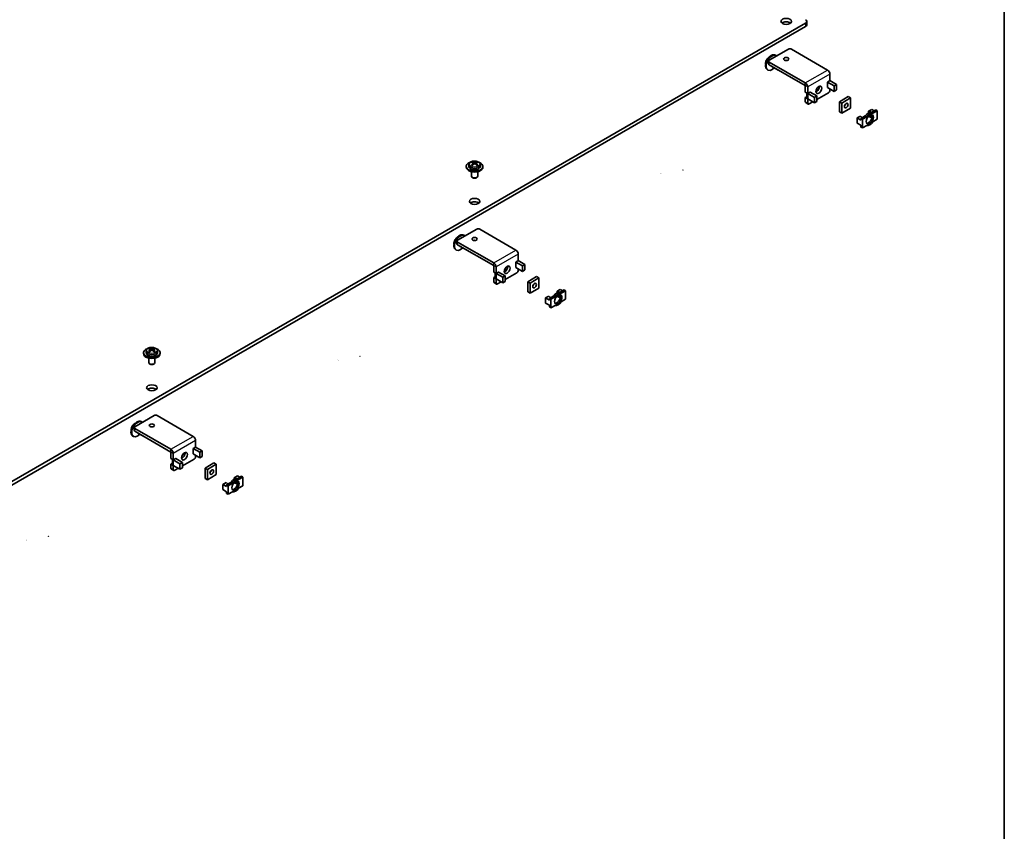
# Model space of a CAD drawing. Units: millimetres. Extents: x 0 to 2952, y 0 to 1546.
# Drawn here: x 305 to 391, y 78 to 149 of the extents above; entities that cross this region are included whole.
import ezdxf

# ---------------------------------------------------------------- set-up
doc = ezdxf.new("R2010")
doc.units = ezdxf.units.MM
for name, color, linetype, lineweight in [('Border (ISO)', 7, 'Continuous', 35), ('Visible (ISO)', 7, 'Continuous', 35), ('Visible Narrow (ISO)', 7, 'Continuous', 25)]:
    doc.layers.add(name, color=color, linetype=linetype, lineweight=lineweight)

# ---------------------------------------------------------------- blocks, each defined once
blk = doc.blocks.new('図面枠 tk図枠')
at = {"layer": 'Border (ISO)'}
blk.add_line((405.5, 289), (405.5, 8), dxfattribs=at)

msp = doc.modelspace()

# ---------------------------------------------------------------- linework, layer by layer
at = {"layer": 'Visible (ISO)'}
for p, q in [((373.7324, 148.3149), (290.1652, 100.0673)), ((290.1652, 99.7704), (373.7324, 148.018)), ((373.8389, 148.4633), (373.8389, 148.1664)), ((370.5826, 145.086), (372.2539, 146.051)), ((371.1905, 145.5006), (371.1262, 145.5377)), ((372.511, 146.051), (375.6479, 144.2399)), ((370.5293, 144.7742), (370.5293, 145.0118)), ((373.7194, 143.1265), (370.5826, 144.9375)), ((370.5826, 144.7), (373.7194, 142.889)), ((370.819, 144.5603), (371.3654, 144.2449)), ((370.4632, 144.2409), (370.3989, 144.278)), ((375.8537, 143.8834), (375.8537, 143.3209)), ((373.7196, 142.3262), (373.7196, 142.8887)), ((375.6467, 143.2014), (375.8537, 143.3209)), ((375.6467, 143.1999), (375.6467, 143.2014)), ((375.648, 143.2006), (375.6467, 143.1999)), ((376.2267, 142.8667), (375.6483, 143.2006)), ((376.4324, 142.9855), (375.854, 143.3194)), ((376.2267, 142.8667), (376.4324, 142.9855)), ((376.2267, 142.3916), (376.2267, 142.8667)), ((376.4324, 142.5104), (376.4324, 142.9855)), ((373.7196, 142.3262), (373.9253, 142.2075)), ((373.84, 141.8496), (373.84, 142.2567)), ((373.9253, 142.2075), (373.9253, 142.77)), ((373.9253, 142.2075), (374.1323, 142.327)), ((373.9253, 142.2058), (374.5037, 141.8719)), ((374.1323, 142.3255), (374.131, 142.3262)), ((374.1323, 142.3255), (374.131, 142.3248)), ((374.7094, 141.9907), (374.131, 142.3246)), ((374.1323, 142.327), (374.1323, 142.3255)), ((374.7094, 141.9907), (374.5037, 141.8719)), ((375.7252, 142.2654), (374.7094, 141.6789)), ((374.7094, 141.9907), (374.7094, 141.5156)), ((375.6467, 142.7248), (375.648, 142.7256)), ((375.6494, 142.7249), (375.6467, 142.7234)), ((375.6467, 142.7234), (375.6467, 142.7248)), ((376.2267, 142.3916), (375.6483, 142.7256)), ((375.8537, 142.607), (375.8537, 142.4881)), ((376.2267, 142.3916), (376.4324, 142.5104)), ((373.7196, 141.8482), (373.84, 141.9178)), ((373.7196, 141.4934), (373.7196, 141.8482)), ((373.9253, 141.7295), (373.7196, 141.8482)), ((373.7572, 141.4102), (373.9629, 141.2914)), ((374.5037, 141.3968), (373.9253, 141.7308)), ((373.9264, 141.7301), (373.9253, 141.7295)), ((373.9253, 141.3747), (373.9253, 141.7295)), ((374.3623, 141.4785), (374.0538, 141.3004)), ((374.5037, 141.8719), (374.5037, 141.3968)), ((374.7094, 141.5156), (374.5037, 141.3968)), ((376.6765, 141.4934), (377.4479, 141.9388)), ((376.8823, 141.3747), (376.6765, 141.4934)), ((376.6765, 140.6027), (376.6765, 141.4934)), ((377.6536, 141.82), (376.8823, 141.3747)), ((376.8823, 141.3747), (376.8823, 140.4839)), ((377.6536, 141.82), (377.4479, 141.9388)), ((377.6536, 140.9293), (377.6536, 141.82)), ((376.8823, 140.4839), (376.6765, 140.6027)), ((376.8823, 140.4839), (377.6536, 140.9293)), ((378.2193, 140.0831), (378.5047, 140.2479)), ((378.5986, 140.161), (378.5047, 140.2479)), ((378.5536, 140.0386), (378.9294, 140.2556)), ((379.058, 140.1813), (378.9294, 140.2556)), ((379.2196, 140.6606), (379.505, 140.8254)), ((379.37, 140.6064), (379.2196, 140.6606)), ((379.2196, 140.6606), (379.2196, 140.5337)), ((379.2196, 140.2541), (379.2196, 140.2152)), ((379.37, 140.6064), (379.37, 140.5777)), ((379.4256, 140.5743), (379.37, 140.6064)), ((379.37, 140.3578), (379.37, 140.161)), ((379.4634, 140.5638), (379.8392, 140.7808)), ((379.4634, 140.5638), (379.592, 140.4896)), ((379.7107, 140.7066), (379.505, 140.8254)), ((379.9678, 140.7066), (379.592, 140.4896)), ((379.9678, 140.7066), (379.8392, 140.7808)), ((379.9678, 139.9643), (379.9678, 140.7066)), ((378.5536, 139.8901), (378.2193, 140.0831)), ((378.2193, 139.6377), (378.2193, 140.0831)), ((378.5536, 139.4448), (378.2193, 139.6377)), ((378.5536, 139.8901), (378.5536, 140.0386)), ((378.6822, 139.9643), (378.5536, 140.0386)), ((378.5536, 139.2963), (378.5536, 139.4448)), ((378.6822, 140.1128), (378.5986, 140.161)), ((379.058, 140.1813), (378.6822, 139.9643)), ((378.6822, 139.9643), (378.6822, 139.2221)), ((378.6822, 139.2221), (379.058, 139.4391)), ((379.37, 140.161), (379.2196, 140.2152)), ((379.4986, 140.0868), (379.37, 140.161)), ((379.592, 139.7473), (379.9678, 139.9643)), ((378.6822, 139.2221), (378.5536, 139.2963)), ((344.4982, 136.0155), (344.4982, 135.8819)), ((344.8049, 135.9722), (344.837, 135.9907)), ((344.813, 136.2128), (344.813, 136.2875)), ((344.8679, 136.0303), (344.8679, 136.1711)), ((344.8679, 136.1589), (344.9339, 136.1209)), ((345.0624, 136.1209), (345.1284, 136.1589)), ((345.1284, 136.0303), (345.1284, 136.1711)), ((345.1593, 135.9907), (345.1914, 135.9722)), ((345.1833, 136.2128), (345.1833, 136.2875)), ((345.4982, 136.0155), (345.4982, 135.8819)), ((344.2709, 135.8076), (344.2709, 135.8819)), ((344.7254, 135.4184), (344.7254, 135.0282)), ((345.2709, 135.4184), (345.2709, 135.0282)), ((345.7254, 135.8076), (345.7254, 135.8819)), ((344.8375, 134.8983), (344.8053, 134.9169)), ((345.1589, 134.8983), (345.191, 134.9169)), ((343.5197, 129.4612), (345.191, 130.4262)), ((345.4481, 130.4262), (348.585, 128.6151)), ((343.4664, 129.1495), (343.4664, 129.387)), ((346.6565, 127.5017), (343.5197, 129.3128)), ((344.1276, 129.8758), (344.0633, 129.9129)), ((343.4003, 128.6161), (343.336, 128.6532)), ((343.5197, 129.0752), (346.6565, 127.2642)), ((343.7561, 128.9356), (344.3025, 128.6201)), ((348.5838, 127.5766), (348.7908, 127.6961)), ((348.5838, 127.5751), (348.5838, 127.5766)), ((348.5851, 127.5759), (348.5838, 127.5751)), ((349.1638, 127.2419), (348.5854, 127.5759)), ((348.7908, 128.2586), (348.7908, 127.6961)), ((349.3695, 127.3607), (348.7911, 127.6946)), ((346.6567, 126.7015), (346.6567, 127.264)), ((346.6567, 126.7015), (346.8624, 126.5827)), ((346.7771, 126.2249), (346.7771, 126.6319)), ((346.8624, 126.5827), (346.8624, 127.1452)), ((346.8624, 126.5827), (347.0693, 126.7022)), ((346.8624, 126.5811), (347.4408, 126.2471)), ((347.0693, 126.7007), (347.0681, 126.7015)), ((347.0693, 126.7007), (347.0681, 126.7)), ((347.6465, 126.3659), (347.0681, 126.6998)), ((347.0693, 126.7022), (347.0693, 126.7007)), ((348.6623, 126.6406), (347.6465, 126.0541)), ((348.5838, 127.1001), (348.5851, 127.1008)), ((348.5865, 127.1001), (348.5838, 127.0986)), ((348.5838, 127.0986), (348.5838, 127.1001)), ((349.1638, 126.7669), (348.5854, 127.1008)), ((348.7908, 126.9822), (348.7908, 126.8633)), ((349.1638, 127.2419), (349.3695, 127.3607)), ((349.1638, 126.7669), (349.1638, 127.2419)), ((349.1638, 126.7669), (349.3695, 126.8856)), ((349.3695, 126.8856), (349.3695, 127.3607)), ((346.6567, 126.2234), (346.7771, 126.293)), ((346.6567, 125.8686), (346.6567, 126.2234)), ((346.8624, 126.1047), (346.6567, 126.2234)), ((346.6943, 125.7854), (346.9, 125.6666)), ((347.4408, 125.7721), (346.8624, 126.106)), ((346.8635, 126.1053), (346.8624, 126.1047)), ((346.8624, 125.7499), (346.8624, 126.1047)), ((347.2993, 125.8537), (346.9909, 125.6756)), ((347.6465, 126.3659), (347.4408, 126.2471)), ((347.4408, 126.2471), (347.4408, 125.7721)), ((347.6465, 125.8908), (347.4408, 125.7721)), ((347.6465, 126.3659), (347.6465, 125.8908)), ((349.6136, 125.8686), (350.385, 126.314)), ((349.8193, 125.7499), (349.6136, 125.8686)), ((349.6136, 124.9779), (349.6136, 125.8686)), ((350.5907, 126.1952), (349.8193, 125.7499)), ((349.8193, 125.7499), (349.8193, 124.8592)), ((350.5907, 126.1952), (350.385, 126.314)), ((350.5907, 125.3045), (350.5907, 126.1952)), ((349.8193, 124.8592), (349.6136, 124.9779)), ((349.8193, 124.8592), (350.5907, 125.3045)), ((352.1567, 125.0358), (352.4421, 125.2006)), ((352.3071, 124.9816), (352.1567, 125.0358)), ((352.1567, 125.0358), (352.1567, 124.9089)), ((352.3071, 124.9816), (352.3071, 124.9529)), ((352.3627, 124.9495), (352.3071, 124.9816)), ((352.4005, 124.9391), (352.7763, 125.1561)), ((352.4005, 124.9391), (352.5291, 124.8648)), ((352.6478, 125.0818), (352.4421, 125.2006)), ((352.9049, 125.0818), (352.5291, 124.8648)), ((352.9049, 125.0818), (352.7763, 125.1561)), ((352.9049, 124.3396), (352.9049, 125.0818)), ((351.1564, 124.4583), (351.4418, 124.6231)), ((351.4907, 124.2653), (351.1564, 124.4583)), ((351.1564, 124.013), (351.1564, 124.4583)), ((351.4907, 123.82), (351.1564, 124.013)), ((351.5357, 124.5363), (351.4418, 124.6231)), ((351.4907, 124.4138), (351.8665, 124.6308)), ((351.4907, 124.2653), (351.4907, 124.4138)), ((351.6193, 124.3396), (351.4907, 124.4138)), ((351.6193, 124.488), (351.5357, 124.5363)), ((351.9951, 124.5566), (351.6193, 124.3396)), ((351.6193, 124.3396), (351.6193, 123.5973)), ((351.9951, 124.5566), (351.8665, 124.6308)), ((352.1567, 124.6293), (352.1567, 124.5905)), ((352.3071, 124.5363), (352.1567, 124.5905)), ((352.3071, 124.733), (352.3071, 124.5363)), ((352.4357, 124.462), (352.3071, 124.5363)), ((352.5291, 124.1226), (352.9049, 124.3396)), ((351.4907, 123.6715), (351.4907, 123.82)), ((351.6193, 123.5973), (351.4907, 123.6715)), ((351.6193, 123.5973), (351.9951, 123.8143)), ((316.471, 119.834), (316.471, 119.7004)), ((316.7778, 119.7907), (316.8098, 119.8092)), ((316.7859, 120.0313), (316.7859, 120.106)), ((316.8408, 119.8488), (316.8408, 119.9897)), ((316.8408, 119.9775), (316.9067, 119.9394)), ((317.0353, 119.9394), (317.1012, 119.9775)), ((317.1012, 119.8488), (317.1012, 119.9897)), ((317.1322, 119.8092), (317.1643, 119.7907)), ((317.1562, 120.0313), (317.1562, 120.106)), ((317.471, 119.834), (317.471, 119.7004)), ((316.2438, 119.6262), (316.2438, 119.7004)), ((316.6983, 119.2369), (316.6983, 118.8468)), ((317.2438, 119.2369), (317.2438, 118.8468)), ((317.6983, 119.6262), (317.6983, 119.7004)), ((316.8103, 118.7169), (316.7782, 118.7354)), ((317.1317, 118.7169), (317.1639, 118.7354)), ((315.4925, 113.2797), (317.1639, 114.2447)), ((316.1004, 113.6943), (316.0362, 113.7314)), ((317.421, 114.2447), (320.5579, 112.4336)), ((315.4393, 112.968), (315.4393, 113.2055)), ((318.6294, 111.3202), (315.4925, 113.1313)), ((315.4925, 112.8938), (318.6294, 111.0827)), ((315.3732, 112.4347), (315.3089, 112.4718)), ((315.729, 112.7541), (316.2754, 112.4386)), ((320.7637, 112.0771), (320.7637, 111.5146)), ((320.5567, 111.3951), (320.7637, 111.5146)), ((320.5567, 111.3936), (320.5567, 111.3951)), ((320.558, 111.3944), (320.5567, 111.3936)), ((321.1367, 111.0604), (320.5582, 111.3944)), ((321.3424, 111.1792), (320.7639, 111.5131)), ((321.1367, 111.0604), (321.3424, 111.1792)), ((321.3424, 110.7041), (321.3424, 111.1792)), ((318.6295, 110.52), (318.6295, 111.0825)), ((318.6295, 110.52), (318.8352, 110.4012)), ((318.75, 110.0434), (318.75, 110.4504)), ((318.8352, 110.4012), (318.8352, 110.9637)), ((318.8352, 110.4012), (319.0422, 110.5207)), ((318.8352, 110.3996), (319.4136, 110.0656)), ((319.0422, 110.5192), (319.0409, 110.52)), ((319.0422, 110.5192), (319.0409, 110.5185)), ((319.6193, 110.1844), (319.0409, 110.5184)), ((319.0422, 110.5207), (319.0422, 110.5192)), ((320.6351, 110.4591), (319.6193, 109.8727)), ((320.5567, 110.9186), (320.558, 110.9193)), ((320.5594, 110.9187), (320.5567, 110.9171)), ((320.5567, 110.9171), (320.5567, 110.9186)), ((321.1367, 110.5854), (320.5582, 110.9193)), ((320.7637, 110.8007), (320.7637, 110.6818)), ((321.1367, 110.5854), (321.1367, 111.0604)), ((321.1367, 110.5854), (321.3424, 110.7041)), ((318.6295, 110.042), (318.75, 110.1115)), ((318.6295, 109.6872), (318.6295, 110.042)), ((318.8352, 109.9232), (318.6295, 110.042)), ((318.6672, 109.6039), (318.8729, 109.4852)), ((319.4136, 109.5906), (318.8352, 109.9245)), ((318.8364, 109.9239), (318.8352, 109.9232)), ((318.8352, 109.5684), (318.8352, 109.9232)), ((319.2722, 109.6722), (318.9638, 109.4942)), ((319.6193, 110.1844), (319.4136, 110.0656)), ((319.4136, 110.0656), (319.4136, 109.5906)), ((319.6193, 109.7094), (319.4136, 109.5906)), ((319.6193, 110.1844), (319.6193, 109.7094)), ((321.5865, 109.6872), (322.3579, 110.1325)), ((321.7922, 109.5684), (321.5865, 109.6872)), ((321.5865, 108.7964), (321.5865, 109.6872)), ((322.5636, 110.0138), (321.7922, 109.5684)), ((321.7922, 109.5684), (321.7922, 108.6777)), ((322.5636, 110.0138), (322.3579, 110.1325)), ((322.5636, 109.123), (322.5636, 110.0138)), ((321.7922, 108.6777), (321.5865, 108.7964)), ((321.7922, 108.6777), (322.5636, 109.123)), ((324.1295, 108.8543), (324.4149, 109.0191)), ((324.2799, 108.8001), (324.1295, 108.8543)), ((324.1295, 108.8543), (324.1295, 108.7274)), ((324.2799, 108.8001), (324.2799, 108.7714)), ((324.3355, 108.7681), (324.2799, 108.8001)), ((324.3734, 108.7576), (324.7492, 108.9746)), ((324.3734, 108.7576), (324.5019, 108.6834)), ((324.6206, 108.9004), (324.4149, 109.0191)), ((324.8778, 108.9004), (324.5019, 108.6834)), ((324.8778, 108.9004), (324.7492, 108.9746)), ((324.8778, 108.1581), (324.8778, 108.9004)), ((323.1293, 108.2768), (323.4147, 108.4416)), ((323.4635, 108.0839), (323.1293, 108.2768)), ((323.1293, 107.8315), (323.1293, 108.2768)), ((323.4635, 107.6385), (323.1293, 107.8315)), ((323.5085, 108.3548), (323.4147, 108.4416)), ((323.4635, 108.2323), (323.8394, 108.4493)), ((323.4635, 108.0839), (323.4635, 108.2323)), ((323.5921, 108.1581), (323.4635, 108.2323)), ((323.5921, 108.3065), (323.5085, 108.3548)), ((323.968, 108.3751), (323.5921, 108.1581)), ((323.5921, 108.1581), (323.5921, 107.4158)), ((323.968, 108.3751), (323.8394, 108.4493)), ((324.1295, 108.4478), (324.1295, 108.409)), ((324.2799, 108.3548), (324.1295, 108.409)), ((324.2799, 108.5515), (324.2799, 108.3548)), ((324.4086, 108.2805), (324.2799, 108.3548)), ((324.5019, 107.9411), (324.8778, 108.1581)), ((323.4635, 107.49), (323.4635, 107.6385)), ((323.5921, 107.4158), (323.4635, 107.49)), ((323.5921, 107.4158), (323.968, 107.6328))]:
    msp.add_line(p, q, dxfattribs=at)
for centre, start, end in [((374.1311, 142.3247), 210, 36.869898), ((375.6482, 142.7255), 30, 30.256437), ((361.1565, 135.264), 330, 0), ((363.0853, 135.5758), 30, 0), ((347.0682, 126.6999), 210, 36.869898), ((348.5853, 127.1007), 30, 30.256437), ((333.1294, 119.0826), 330, 0), ((335.0581, 119.3943), 30, 0), ((319.041, 110.5184), 210, 36.869898), ((320.5581, 110.9193), 30, 30.256437), ((307.9952, 103.7695), 30, 0), ((306.0665, 103.4578), 330, 0)]:
    msp.add_arc(centre, 0.000148, start, end, dxfattribs=at)
for centre, major_axis in [((372.0611, 148.4633), (-0.4545, 0)), ((372.0611, 145.1973), (0.2235, 0)), ((374.8895, 142.5252), (-0.1818, -0.3149)), ((377.2679, 141.152), (-0.1118, -0.1936)), ((379.325, 139.9643), (-0.2273, -0.3936)), ((344.9982, 132.8386), (-0.4545, 0)), ((344.9982, 129.5726), (0.2235, 0)), ((347.8266, 126.9004), (-0.1818, -0.3149)), ((350.205, 125.5272), (-0.1118, -0.1936)), ((352.2621, 124.3396), (-0.2273, -0.3936)), ((316.971, 116.6571), (-0.4545, 0)), ((316.971, 113.3911), (0.2235, 0)), ((319.7995, 110.7189), (-0.1818, -0.3149)), ((322.1779, 109.3457), (-0.1118, -0.1936)), ((324.2349, 108.1581), (-0.2273, -0.3936))]:
    msp.add_ellipse(centre, major_axis=major_axis, ratio=0.5773503, dxfattribs=at)
for centre, major_axis, start_param, end_param in [((372.0611, 148.1664), (-0.4545, 0), 3.7428569, 5.6819211), ((373.4753, 148.4633), (0.3636, 0), 5.4977871, 7.0685835), ((373.4753, 148.1664), (0.3636, 0), 5.4977871, 6.2831853), ((370.7626, 144.9079), (-0.3636, -0.6298), 3.1415927, 6.2831853), ((370.8268, 144.8707), (-0.3636, -0.6298), 2.9996956, 7.4695849), ((372.3825, 145.9767), (0.1818, 0), 0.7853982, 2.3561945), ((370.7111, 145.0118), (-0.1818, 0), 5.4977871, 7.0685835), ((370.7111, 144.7742), (-0.1818, 0), 0, 0.7853982), ((370.9554, 144.7965), (-0.1364, -0.2362), 6.1412883, 6.2831853), ((372.0611, 144.9598), (-0.2235, 0), 4.3101525, 5.1146255), ((371.5018, 144.4811), (-0.1364, -0.2362), 6.1412883, 6.4250824), ((375.6479, 144.0022), (0.1455, -0.2521), 0.7853982, 2.3561945), ((373.7194, 142.8888), (-0.1455, 0.2521), 3.9269908, 5.4977871), ((374.6838, 142.6439), (0.1818, 0.3149), 3.7428569, 5.6819211), ((375.6482, 143.2006), (-0.2911, 0), 3.9269908, 3.9338616), ((374.1311, 142.3247), (0.2911, 0), 3.8096998, 3.9269908), ((375.7252, 142.4138), (-0.0909, -0.1575), 0.7853982, 2.3561945), ((373.8481, 141.5676), (-0.0909, -0.1575), 5.4977871, 6.2831853), ((374.1311, 141.8496), (-0.2911, 0), 0, 0.7853982), ((374.0538, 141.4489), (-0.0909, -0.1575), 5.4977871, 7.0685835), ((377.0622, 141.2707), (0.1118, 0.1936), 4.3101525, 5.1146255), ((379.1964, 140.0386), (0.2955, 0.5117), 0.0922383, 1.4785581), ((379.1964, 140.0386), (-0.2273, -0.3936), 0.2867566, 2.8548361), ((379.325, 139.9643), (0.2955, 0.5117), 0.0922383, 1.4785581), ((379.325, 139.9643), (-0.2955, -0.5117), 0.0922383, 1.4785581), ((344.9982, 135.8819), (-0.7273, 0), 5.224879, 10.4830843), ((344.7667, 135.5669), (0.4261, 0.7381), 0.7085235, 0.8622728), ((344.9519, 135.4066), (-0.4553, 0.7886), 5.6703553, 5.8654111), ((344.9519, 135.4601), (0.4553, 0.7886), 0.9579663, 1.1530221), ((344.7667, 135.2997), (-0.4261, 0.7381), 5.4209125, 5.5746618), ((345.0444, 135.4601), (0.4553, -0.7886), 2.5287627, 2.7238185), ((345.0444, 135.4066), (-0.4553, -0.7886), 4.099559, 4.2946148), ((344.777, 136.0303), (0.0909, 0), 6.0279943, 6.2831853), ((344.9982, 136.158), (-0.0909, 0), 0.7853982, 2.3561945), ((344.9519, 135.4601), (0.4553, 0.7886), 0.4177742, 0.61283), ((344.9519, 135.4066), (-0.4553, 0.7886), 5.1301632, 5.325219), ((345.2193, 136.0303), (-0.0909, 0), 0, 0.255191), ((345.0444, 135.4066), (-0.4553, -0.7886), 3.5593669, 3.7544226), ((345.0444, 135.4601), (0.4553, -0.7886), 1.9885705, 2.1836263), ((345.2296, 135.5669), (0.4261, -0.7381), 2.2793198, 2.4330691), ((345.2296, 135.2997), (-0.4261, -0.7381), 3.8501162, 4.0038655), ((344.9982, 135.8076), (-0.7273, 0), 0, 3.1415927), ((344.9982, 135.8819), (0.5, 0), 3.1415927, 6.2831853), ((344.9982, 135.0282), (-0.2727, 0), 0, 3.1415927), ((344.9982, 134.9911), (-0.2273, 0), 0.7853982, 2.3561945), ((344.9982, 132.5416), (-0.4545, 0), 3.7428569, 5.6819211), ((343.6997, 129.2831), (-0.3636, -0.6298), 3.1415927, 6.2831853), ((343.7639, 129.246), (-0.3636, -0.6298), 2.9996956, 7.4695849), ((345.3196, 130.3519), (0.1818, 0), 0.7853982, 2.3561945), ((343.6482, 129.387), (-0.1818, 0), 5.4977871, 7.0685835), ((343.6482, 129.1495), (-0.1818, 0), 0, 0.7853982), ((344.9982, 129.335), (-0.2235, 0), 4.3101525, 5.1146255), ((343.8925, 129.1717), (-0.1364, -0.2362), 6.1412883, 6.2831853), ((344.4389, 128.8563), (-0.1364, -0.2362), 6.1412883, 6.4250824), ((348.585, 128.3774), (0.1455, -0.2521), 0.7853982, 2.3561945), ((346.6565, 127.264), (-0.1455, 0.2521), 3.9269908, 5.4977871), ((348.5853, 127.5758), (-0.2911, 0), 3.9269908, 3.9338616), ((347.0682, 126.6999), (0.2911, 0), 3.8096998, 3.9269908), ((347.6209, 127.0192), (0.1818, 0.3149), 3.7428569, 5.6819211), ((348.6623, 126.7891), (-0.0909, -0.1575), 0.7853982, 2.3561945), ((346.7852, 125.9429), (-0.0909, -0.1575), 5.4977871, 6.2831853), ((347.0682, 126.2249), (-0.2911, 0), 0, 0.7853982), ((346.9909, 125.8241), (-0.0909, -0.1575), 5.4977871, 7.0685835), ((349.9993, 125.646), (0.1118, 0.1936), 4.3101525, 5.1146255), ((352.1335, 124.4138), (0.2955, 0.5117), 0.0922383, 1.4785581), ((352.2621, 124.3396), (0.2955, 0.5117), 0.0922383, 1.4785581), ((352.1335, 124.4138), (-0.2273, -0.3936), 0.2867566, 2.8548361), ((352.2621, 124.3396), (-0.2955, -0.5117), 0.0922383, 1.4785581), ((316.971, 119.7004), (-0.7273, 0), 5.224879, 10.4830843), ((316.7396, 119.3855), (0.4261, 0.7381), 0.7085235, 0.8622728), ((316.9247, 119.2251), (-0.4553, 0.7886), 5.6703553, 5.8654111), ((316.9247, 119.2786), (0.4553, 0.7886), 0.9579663, 1.1530221), ((316.7396, 119.1182), (-0.4261, 0.7381), 5.4209125, 5.5746618), ((317.0173, 119.2786), (0.4553, -0.7886), 2.5287627, 2.7238185), ((317.0173, 119.2251), (-0.4553, -0.7886), 4.099559, 4.2946148), ((316.7499, 119.8488), (0.0909, 0), 6.0279943, 6.2831853), ((316.971, 119.9765), (-0.0909, 0), 0.7853982, 2.3561945), ((316.9247, 119.2786), (0.4553, 0.7886), 0.4177742, 0.61283), ((316.9247, 119.2251), (-0.4553, 0.7886), 5.1301632, 5.325219), ((317.1922, 119.8488), (-0.0909, 0), 0, 0.255191), ((317.0173, 119.2251), (-0.4553, -0.7886), 3.5593669, 3.7544226), ((317.0173, 119.2786), (0.4553, -0.7886), 1.9885705, 2.1836263), ((317.2024, 119.3855), (0.4261, -0.7381), 2.2793198, 2.4330691), ((317.2024, 119.1182), (-0.4261, -0.7381), 3.8501162, 4.0038655), ((316.971, 119.6262), (-0.7273, 0), 0, 3.1415927), ((316.971, 119.7004), (0.5, 0), 3.1415927, 6.2831853), ((316.971, 118.8468), (-0.2727, 0), 0, 3.1415927), ((316.971, 118.8097), (-0.2273, 0), 0.7853982, 2.3561945), ((316.971, 116.3602), (-0.4545, 0), 3.7428569, 5.6819211), ((315.6725, 113.1016), (-0.3636, -0.6298), 3.1415927, 6.2831853), ((315.7368, 113.0645), (-0.3636, -0.6298), 2.9996956, 7.4695849), ((317.2924, 114.1705), (0.1818, 0), 0.7853982, 2.3561945), ((315.6211, 113.2055), (-0.1818, 0), 5.4977871, 7.0685835), ((315.6211, 112.968), (-0.1818, 0), 0, 0.7853982), ((316.971, 113.1536), (-0.2235, 0), 4.3101525, 5.1146255), ((315.8654, 112.9903), (-0.1364, -0.2362), 6.1412883, 6.2831853), ((316.4118, 112.6748), (-0.1364, -0.2362), 6.1412883, 6.4250824), ((320.5579, 112.196), (0.1455, -0.2521), 0.7853982, 2.3561945), ((318.6294, 111.0826), (-0.1455, 0.2521), 3.9269908, 5.4977871), ((320.5581, 111.3943), (-0.2911, 0), 3.9269908, 3.9338616), ((319.041, 110.5184), (0.2911, 0), 3.8096998, 3.9269908), ((319.5937, 110.8377), (0.1818, 0.3149), 3.7428569, 5.6819211), ((320.6351, 110.6076), (-0.0909, -0.1575), 0.7853982, 2.3561945), ((318.7581, 109.7614), (-0.0909, -0.1575), 5.4977871, 6.2831853), ((319.041, 110.0434), (-0.2911, 0), 0, 0.7853982), ((318.9638, 109.6426), (-0.0909, -0.1575), 5.4977871, 7.0685835), ((321.9722, 109.4645), (0.1118, 0.1936), 4.3101525, 5.1146255), ((324.1064, 108.2323), (0.2955, 0.5117), 0.0922383, 1.4785581), ((324.2349, 108.1581), (0.2955, 0.5117), 0.0922383, 1.4785581), ((324.1064, 108.2323), (-0.2273, -0.3936), 0.2867566, 2.8548361), ((324.2349, 108.1581), (-0.2955, -0.5117), 0.0922383, 1.4785581)]:
    msp.add_ellipse(centre, major_axis=major_axis, ratio=0.5773503, start_param=start_param, end_param=end_param, dxfattribs=at)
for points, knots in [([(370.624, 145.3997), (370.6109, 145.3931), (370.598, 145.3858), (370.5441, 145.3518), (370.5051, 145.3189), (370.4335, 145.2431), (370.4011, 145.2003), (370.3455, 145.1091), (370.3223, 145.0608), (370.287, 144.9623), (370.275, 144.9122), (370.2667, 144.8357), (370.2658, 144.8085), (370.2673, 144.782)], [1.5081142, 1.5081142, 1.5081142, 1.5081142, 1.6158193, 1.6158193, 1.9664357, 1.9664357, 2.315222, 2.315222, 2.6609271, 2.6609271, 3.0085884, 3.0085884, 3.2042748, 3.2042748, 3.2042748, 3.2042748]), ([(344.4982, 136.0155), (344.4982, 136.0473), (344.505, 136.079), (344.5311, 136.1399), (344.5513, 136.1687), (344.6049, 136.2241), (344.6403, 136.2495), (344.7229, 136.293), (344.7709, 136.3104), (344.8723, 136.3344), (344.9256, 136.3411), (345.0324, 136.3437), (345.0859, 136.3396), (345.1887, 136.3209), (345.2382, 136.3063), (345.3288, 136.2663), (345.3699, 136.2409), (345.4367, 136.1804), (345.4632, 136.1455), (345.4916, 136.0774), (345.4982, 136.0465), (345.4982, 136.0155)], [5.4977871, 5.4977871, 5.4977871, 5.4977871, 5.7400872, 5.7400872, 6.0068384, 6.0068384, 6.3282083, 6.3282083, 6.6788247, 6.6788247, 7.0276109, 7.0276109, 7.3733161, 7.3733161, 7.7209774, 7.7209774, 8.0724435, 8.0724435, 8.4031573, 8.4031573, 8.6393798, 8.6393798, 8.6393798, 8.6393798]), ([(344.8413, 136.1287), (344.8493, 136.1349), (344.8563, 136.1422), (344.8656, 136.157), (344.8679, 136.1645), (344.8679, 136.1778), (344.8656, 136.1844), (344.8563, 136.1954), (344.8493, 136.1999), (344.8413, 136.2029)], [0.230234299, 0.230234299, 0.230234299, 0.230234299, 0.249187183, 0.249187183, 0.268140066, 0.268140066, 0.28709295, 0.28709295, 0.306045834, 0.306045834, 0.306045834, 0.306045834]), ([(344.9339, 136.2564), (344.9419, 136.2534), (344.9521, 136.2507), (344.9745, 136.2472), (344.9867, 136.2463), (345.0097, 136.2463), (345.0219, 136.2472), (345.0443, 136.2507), (345.0544, 136.2534), (345.0624, 136.2564)], [0.15304362, 0.15304362, 0.15304362, 0.15304362, 0.171996504, 0.171996504, 0.190949387, 0.190949387, 0.209902271, 0.209902271, 0.228855155, 0.228855155, 0.228855155, 0.228855155]), ([(345.0624, 136.0752), (345.0544, 136.0815), (345.0443, 136.0869), (345.0219, 136.0942), (345.0097, 136.096), (344.9867, 136.096), (344.9745, 136.0942), (344.9521, 136.0869), (344.9419, 136.0815), (344.9339, 136.0752)], [0, 0, 0, 0, 0.018952884, 0.018952884, 0.037905767, 0.037905767, 0.056858651, 0.056858651, 0.075811535, 0.075811535, 0.075811535, 0.075811535]), ([(345.155, 136.2029), (345.147, 136.1999), (345.14, 136.1954), (345.1307, 136.1844), (345.1284, 136.1778), (345.1284, 136.1645), (345.1307, 136.157), (345.14, 136.1422), (345.147, 136.1349), (345.155, 136.1287)], [0.077190679, 0.077190679, 0.077190679, 0.077190679, 0.096143563, 0.096143563, 0.115096446, 0.115096446, 0.13404933, 0.13404933, 0.153002214, 0.153002214, 0.153002214, 0.153002214]), ([(343.561, 129.7749), (343.548, 129.7683), (343.5351, 129.761), (343.4812, 129.7271), (343.4422, 129.6942), (343.3706, 129.6184), (343.3382, 129.5755), (343.2826, 129.4843), (343.2594, 129.436), (343.2241, 129.3376), (343.2121, 129.2874), (343.2038, 129.2109), (343.2029, 129.1837), (343.2044, 129.1572)], [1.5081142, 1.5081142, 1.5081142, 1.5081142, 1.6158193, 1.6158193, 1.9664357, 1.9664357, 2.315222, 2.315222, 2.6609271, 2.6609271, 3.0085884, 3.0085884, 3.2042748, 3.2042748, 3.2042748, 3.2042748]), ([(316.471, 119.834), (316.471, 119.8658), (316.4779, 119.8975), (316.504, 119.9584), (316.5241, 119.9872), (316.5777, 120.0427), (316.6132, 120.068), (316.6957, 120.1115), (316.7438, 120.1289), (316.8452, 120.153), (316.8985, 120.1596), (317.0053, 120.1622), (317.0587, 120.1581), (317.1616, 120.1394), (317.211, 120.1248), (317.3016, 120.0848), (317.3428, 120.0594), (317.4096, 119.9989), (317.4361, 119.9641), (317.4645, 119.8959), (317.471, 119.865), (317.471, 119.834)], [5.4977871, 5.4977871, 5.4977871, 5.4977871, 5.7400872, 5.7400872, 6.0068384, 6.0068384, 6.3282083, 6.3282083, 6.6788247, 6.6788247, 7.0276109, 7.0276109, 7.3733161, 7.3733161, 7.7209774, 7.7209774, 8.0724435, 8.0724435, 8.4031573, 8.4031573, 8.6393798, 8.6393798, 8.6393798, 8.6393798]), ([(316.8142, 119.9472), (316.8222, 119.9534), (316.8292, 119.9607), (316.8385, 119.9755), (316.8408, 119.983), (316.8408, 119.9963), (316.8385, 120.0029), (316.8292, 120.014), (316.8222, 120.0184), (316.8142, 120.0214)], [0.230234299, 0.230234299, 0.230234299, 0.230234299, 0.249187183, 0.249187183, 0.268140066, 0.268140066, 0.28709295, 0.28709295, 0.306045834, 0.306045834, 0.306045834, 0.306045834]), ([(316.9067, 120.0749), (316.9147, 120.0719), (316.9249, 120.0692), (316.9473, 120.0657), (316.9595, 120.0648), (316.9825, 120.0648), (316.9947, 120.0657), (317.0171, 120.0692), (317.0273, 120.0719), (317.0353, 120.0749)], [0.15304362, 0.15304362, 0.15304362, 0.15304362, 0.171996504, 0.171996504, 0.190949387, 0.190949387, 0.209902271, 0.209902271, 0.228855155, 0.228855155, 0.228855155, 0.228855155]), ([(317.0353, 119.8938), (317.0273, 119.9), (317.0171, 119.9054), (316.9947, 119.9127), (316.9825, 119.9145), (316.9595, 119.9145), (316.9473, 119.9127), (316.9249, 119.9054), (316.9147, 119.9), (316.9067, 119.8938)], [0, 0, 0, 0, 0.018952884, 0.018952884, 0.037905767, 0.037905767, 0.056858651, 0.056858651, 0.075811535, 0.075811535, 0.075811535, 0.075811535]), ([(317.1279, 120.0214), (317.1199, 120.0184), (317.1129, 120.014), (317.1036, 120.0029), (317.1012, 119.9963), (317.1012, 119.983), (317.1036, 119.9755), (317.1129, 119.9607), (317.1199, 119.9534), (317.1279, 119.9472)], [0.077190679, 0.077190679, 0.077190679, 0.077190679, 0.096143563, 0.096143563, 0.115096446, 0.115096446, 0.13404933, 0.13404933, 0.153002214, 0.153002214, 0.153002214, 0.153002214]), ([(315.5339, 113.5934), (315.5209, 113.5868), (315.508, 113.5795), (315.4541, 113.5456), (315.415, 113.5127), (315.3435, 113.4369), (315.311, 113.3941), (315.2555, 113.3028), (315.2323, 113.2545), (315.197, 113.1561), (315.185, 113.106), (315.1767, 113.0295), (315.1758, 113.0023), (315.1773, 112.9757)], [1.5081142, 1.5081142, 1.5081142, 1.5081142, 1.6158193, 1.6158193, 1.9664357, 1.9664357, 2.315222, 2.315222, 2.6609271, 2.6609271, 3.0085884, 3.0085884, 3.2042748, 3.2042748, 3.2042748, 3.2042748])]:
    msp.add_open_spline(points, degree=3, knots=knots, dxfattribs=at)
at = {"layer": 'Visible Narrow (ISO)'}
for p, q in [((373.7324, 148.3149), (373.7324, 148.018)), ((370.5826, 144.7), (370.5826, 144.9375)), ((373.7194, 143.1265), (375.6479, 144.2399)), ((375.8537, 143.8834), (373.9253, 142.77)), ((373.7194, 142.889), (373.7194, 143.1265)), ((373.9253, 142.77), (373.7196, 142.8887)), ((375.648, 143.2006), (375.6467, 143.2014)), ((375.648, 142.7256), (375.648, 143.2006)), ((375.854, 143.3194), (375.6483, 143.2006)), ((375.6483, 143.2006), (375.6483, 142.7256)), ((374.131, 142.3246), (373.9253, 142.2058)), ((373.9253, 142.2058), (373.9253, 141.7308)), ((374.131, 142.3248), (374.1297, 142.3255)), ((374.131, 142.3248), (374.131, 142.3246)), ((373.9253, 141.3747), (373.7196, 141.4934)), ((344.8413, 135.9949), (344.8413, 136.1287)), ((344.9339, 136.1209), (344.9339, 136.2564)), ((345.0624, 136.2564), (345.0624, 136.1209)), ((345.155, 136.1287), (345.155, 135.9949)), ((343.5197, 129.0752), (343.5197, 129.3128)), ((346.6565, 127.5017), (348.585, 128.6151)), ((346.6565, 127.2642), (346.6565, 127.5017)), ((348.7908, 128.2586), (346.8624, 127.1452)), ((348.5851, 127.5759), (348.5838, 127.5766)), ((348.5851, 127.1008), (348.5851, 127.5759)), ((348.7911, 127.6946), (348.5854, 127.5759)), ((348.5854, 127.5759), (348.5854, 127.1008)), ((346.8624, 127.1452), (346.6567, 127.264)), ((347.0681, 126.6998), (346.8624, 126.5811)), ((346.8624, 126.5811), (346.8624, 126.106)), ((347.0681, 126.7), (347.0668, 126.7007)), ((347.0681, 126.7), (347.0681, 126.6998)), ((346.8624, 125.7499), (346.6567, 125.8686)), ((316.8142, 119.8134), (316.8142, 119.9472)), ((316.9067, 119.9394), (316.9067, 120.0749)), ((317.0353, 120.0749), (317.0353, 119.9394)), ((317.1279, 119.9472), (317.1279, 119.8134)), ((315.4925, 112.8938), (315.4925, 113.1313)), ((318.6294, 111.3202), (320.5579, 112.4336)), ((320.7637, 112.0771), (318.8352, 110.9637)), ((318.6294, 111.0827), (318.6294, 111.3202)), ((320.558, 111.3944), (320.5567, 111.3951)), ((320.558, 110.9193), (320.558, 111.3944)), ((320.7639, 111.5131), (320.5582, 111.3944)), ((320.5582, 111.3944), (320.5582, 110.9193)), ((318.8352, 110.9637), (318.6295, 111.0825)), ((319.0409, 110.5184), (318.8352, 110.3996)), ((318.8352, 110.3996), (318.8352, 109.9245)), ((319.0409, 110.5185), (319.0396, 110.5192)), ((319.0409, 110.5185), (319.0409, 110.5184)), ((318.8352, 109.5684), (318.6295, 109.6872))]:
    msp.add_line(p, q, dxfattribs=at)
for centre, major_axis, start_param, end_param in [((370.6468, 144.9747), (-0.25, -0.433), 4.4806176, 4.9441603), ((344.9982, 136.0155), (0.5, 0), 3.1415927, 6.2831853), ((343.5839, 129.3499), (-0.25, -0.433), 4.4806176, 4.9441603), ((316.971, 119.834), (0.5, 0), 3.1415927, 6.2831853), ((315.5568, 113.1684), (-0.25, -0.433), 4.4806176, 4.9441603)]:
    msp.add_ellipse(centre, major_axis=major_axis, ratio=0.5773503, start_param=start_param, end_param=end_param, dxfattribs=at)
for centre in [(344.9982, 136.0799), (316.971, 119.8984)]:
    msp.add_ellipse(centre, major_axis=(0.4543, 0), ratio=0.5773503, dxfattribs=at)

# ---------------------------------------------------------------- block references
msp.add_blockref('図面枠 tk図枠', (-14.5, -8))

doc.saveas('drawing.dxf')
